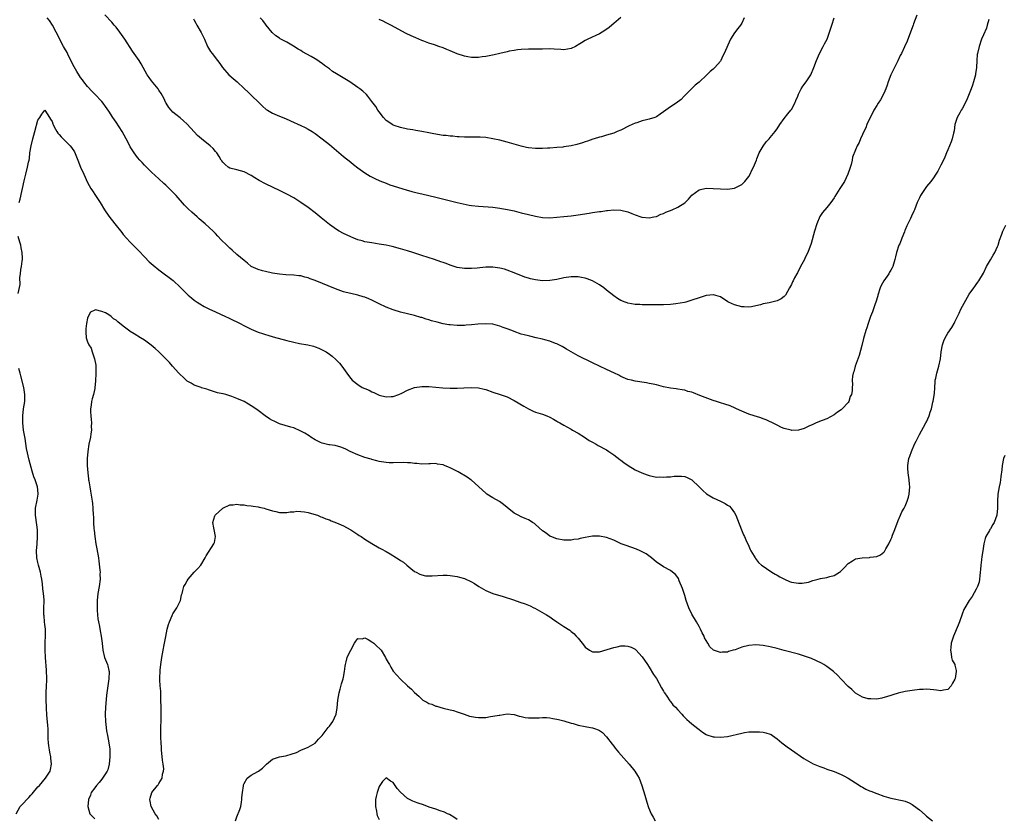
# Model space of a CAD drawing. Units: inches. Extents: x 2574000 to 2577000, y 1539000 to 1542000.
# Drawn here: x 2576446 to 2576723, y 1540692 to 1540917 of the extents above; entities that cross this region are included whole.
import ezdxf

# ---------------------------------------------------------------- set-up
doc = ezdxf.new("R2010")
doc.units = ezdxf.units.IN
doc.header["$MEASUREMENT"] = 0
doc.layers.add('LD25741539_10ft', color=122, linetype='Continuous')

msp = doc.modelspace()

# ---------------------------------------------------------------- linework, layer by layer
at = {"layer": 'LD25741539_10ft'}
for points, elevation in [([(2576698.24, 1540917.76), (2576697.36, 1540915.36), (2576697.25, 1540915), (2576696.49, 1540913), (2576695.57, 1540910.43), (2576694.82, 1540908.82), (2576693.93, 1540907), (2576693.59, 1540906.41), (2576692.9, 1540904.9), (2576690.96, 1540901), (2576690.19, 1540899), (2576689.92, 1540898.08), (2576689.53, 1540897), (2576689, 1540895.73), (2576688.09, 1540893.91), (2576687.41, 1540893), (2576687, 1540892.35), (2576686.18, 1540891), (2576685.8, 1540890.2), (2576685.16, 1540889), (2576684.23, 1540887), (2576683.91, 1540886.09), (2576683.32, 1540885), (2576683, 1540884.15), (2576682.46, 1540883), (2576682.04, 1540881.96), (2576681.52, 1540881), (2576681, 1540879.85), (2576680.22, 1540877.78), (2576680.08, 1540877), (2576679.78, 1540875.78), (2576679.43, 1540874.57), (2576678.91, 1540873), (2576677.94, 1540871), (2576676.64, 1540869), (2576675.23, 1540866.77), (2576675, 1540866.36), (2576674.08, 1540865), (2576673, 1540863.65), (2576671.76, 1540862.24), (2576671, 1540861.1), (2576670.13, 1540859), (2576669.48, 1540857), (2576668.53, 1540853.47), (2576667.62, 1540851), (2576667, 1540849.78), (2576666.76, 1540849.24), (2576666.65, 1540849), (2576665.58, 1540847), (2576665.4, 1540846.6), (2576665, 1540845.9), (2576664.72, 1540845.28), (2576664.52, 1540845), (2576663.88, 1540843.88), (2576663.45, 1540843), (2576663.32, 1540842.68), (2576663, 1540842), (2576662.47, 1540841), (2576661.36, 1540839), (2576661, 1540838.6), (2576660.07, 1540837.93), (2576659, 1540837.33), (2576656.78, 1540836.78), (2576655, 1540836.49), (2576654.27, 1540836.27), (2576653, 1540835.94), (2576651.72, 1540835.72), (2576651, 1540835.55), (2576649.68, 1540835.68), (2576649, 1540835.67), (2576647.97, 1540835.97), (2576647, 1540836.2), (2576645.3, 1540837), (2576645.11, 1540837.11), (2576643, 1540838.49), (2576641.07, 1540839.07), (2576641, 1540839.08), (2576639.15, 1540838.85), (2576639, 1540838.85), (2576637, 1540838.25), (2576635, 1540837.54), (2576633.25, 1540837), (2576632.91, 1540836.91), (2576630.48, 1540836.48), (2576629, 1540836.33), (2576627, 1540836.26), (2576626.29, 1540836.29), (2576625, 1540836.26), (2576624.29, 1540836.29), (2576623, 1540836.24), (2576622.27, 1540836.27), (2576621, 1540836.24), (2576620.31, 1540836.31), (2576619, 1540836.36), (2576617, 1540836.71), (2576616.78, 1540836.78), (2576616.19, 1540837), (2576615, 1540837.49), (2576614.07, 1540838.07), (2576613, 1540838.82), (2576611, 1540840.41), (2576610.21, 1540841), (2576609, 1540841.86), (2576607, 1540843.01), (2576605.57, 1540843.57), (2576605, 1540843.75), (2576603.97, 1540843.97), (2576603, 1540844.11), (2576602.13, 1540844.13), (2576601, 1540844.11), (2576599, 1540843.83), (2576597, 1540843.41), (2576595, 1540843.09), (2576593, 1540843.02), (2576591, 1540843.25), (2576589.57, 1540843.57), (2576589, 1540843.73), (2576588.04, 1540844.04), (2576585, 1540845.29), (2576583, 1540846.04), (2576582.26, 1540846.26), (2576581, 1540846.58), (2576579, 1540846.85), (2576577, 1540846.84), (2576575.31, 1540846.69), (2576574.6, 1540846.6), (2576573, 1540846.46), (2576571.53, 1540846.47), (2576571, 1540846.45), (2576569, 1540846.75), (2576567, 1540847.37), (2576565.84, 1540847.84), (2576565, 1540848.13), (2576564.38, 1540848.38), (2576562.6, 1540849), (2576559, 1540850.17), (2576556.51, 1540851), (2576555, 1540851.48), (2576553, 1540852.05), (2576550.65, 1540852.65), (2576549.01, 1540853.01), (2576547, 1540853.36), (2576545, 1540853.66), (2576543, 1540854.02), (2576542.21, 1540854.21), (2576541, 1540854.56), (2576539.85, 1540855), (2576539, 1540855.35), (2576537, 1540856.31), (2576535.75, 1540857), (2576535, 1540857.45), (2576533, 1540858.85), (2576530.73, 1540860.73), (2576529, 1540862.1), (2576527, 1540863.61), (2576525, 1540865.07), (2576523, 1540866.35), (2576521, 1540867.43), (2576519.94, 1540867.94), (2576519, 1540868.4), (2576517.23, 1540869.23), (2576515, 1540870.32), (2576513.27, 1540871.27), (2576512.03, 1540872.03), (2576511, 1540872.68), (2576509, 1540873.71), (2576507, 1540874.28), (2576505, 1540874.73), (2576504.55, 1540875), (2576503.7, 1540875.7), (2576503, 1540876.38), (2576502.77, 1540876.77), (2576502.61, 1540877), (2576502.02, 1540878.02), (2576501.32, 1540879), (2576501, 1540879.36), (2576500.27, 1540880.27), (2576499.47, 1540881), (2576497, 1540882.95), (2576495.92, 1540883.92), (2576494.93, 1540884.93), (2576493, 1540887.07), (2576492.01, 1540888.01), (2576491, 1540888.84), (2576489.77, 1540889.77), (2576489, 1540890.43), (2576488.46, 1540891), (2576487.83, 1540891.83), (2576487.07, 1540893), (2576487, 1540893.13), (2576486.42, 1540894.42), (2576485.71, 1540895.71), (2576485, 1540896.71), (2576484.81, 1540897), (2576483, 1540899.28), (2576482.27, 1540900.27), (2576481.78, 1540901), (2576480.07, 1540904.07), (2576479.51, 1540905), (2576478.09, 1540907), (2576477.62, 1540907.62), (2576475.44, 1540911), (2576475, 1540911.72), (2576474.09, 1540913), (2576473, 1540914.41), (2576472.5, 1540915), (2576471.77, 1540915.77), (2576469.88, 1540917.88)], 7540), ([(2576718.51, 1540916.51), (2576718.08, 1540915), (2576717.85, 1540914.15), (2576717, 1540912.23), (2576716.51, 1540911), (2576715.8, 1540909), (2576715.32, 1540907), (2576715.27, 1540906.73), (2576715.14, 1540905), (2576715.04, 1540903.04), (2576714.76, 1540901.24), (2576714.74, 1540901), (2576714.23, 1540899), (2576713.95, 1540898.05), (2576713.58, 1540897), (2576712.29, 1540893.71), (2576711, 1540891.41), (2576710.73, 1540891), (2576710.33, 1540890.33), (2576709.59, 1540889), (2576708.94, 1540887), (2576708.74, 1540885.26), (2576708.56, 1540884.56), (2576708.24, 1540883), (2576707.89, 1540882.11), (2576707.48, 1540881), (2576707, 1540879.89), (2576706.67, 1540879), (2576706.19, 1540877.81), (2576705.76, 1540877), (2576705, 1540875.52), (2576704.71, 1540875), (2576704.16, 1540873.84), (2576703.59, 1540873), (2576703, 1540872.02), (2576702.23, 1540871), (2576701, 1540869.55), (2576700.58, 1540869), (2576699.32, 1540867), (2576699.2, 1540866.8), (2576699, 1540866.37), (2576698.4, 1540865), (2576697.59, 1540863), (2576697.41, 1540862.59), (2576696.82, 1540861.18), (2576696.54, 1540860.54), (2576695.79, 1540859), (2576695.48, 1540858.52), (2576695, 1540857.38), (2576694.88, 1540857.12), (2576694.77, 1540856.77), (2576694.03, 1540855), (2576693.45, 1540853.45), (2576693.26, 1540853), (2576692.58, 1540851), (2576692.25, 1540849.75), (2576692.08, 1540849), (2576691.5, 1540847), (2576691.34, 1540846.66), (2576691, 1540845.99), (2576690.6, 1540845.4), (2576690.36, 1540845), (2576689, 1540843), (2576688.29, 1540841.71), (2576687.99, 1540841), (2576687.32, 1540839), (2576687.26, 1540838.74), (2576686.73, 1540837), (2576686.56, 1540836.56), (2576685.77, 1540834.24), (2576685.23, 1540833), (2576684.55, 1540831), (2576684.2, 1540829.8), (2576683.93, 1540829), (2576683.25, 1540826.75), (2576682.77, 1540824.77), (2576682.03, 1540821.97), (2576680.96, 1540819), (2576680.58, 1540817.42), (2576680.38, 1540817), (2576680.19, 1540816.19), (2576680.12, 1540815), (2576680.15, 1540813.85), (2576680.13, 1540813), (2576680.07, 1540812.07), (2576679.87, 1540811), (2576679.56, 1540810.44), (2576679.15, 1540809), (2576679, 1540808.76), (2576677.29, 1540807), (2576677, 1540806.72), (2576675.92, 1540806.08), (2576675, 1540805.3), (2576673, 1540804.19), (2576671.69, 1540803.69), (2576669.96, 1540803), (2576669, 1540802.57), (2576667.94, 1540802.06), (2576667, 1540801.63), (2576666.55, 1540801.45), (2576665, 1540800.98), (2576663, 1540800.92), (2576662.94, 1540800.94), (2576661, 1540801.46), (2576660.24, 1540801.76), (2576659, 1540802.36), (2576657.26, 1540803.26), (2576657, 1540803.34), (2576655.9, 1540803.9), (2576655, 1540804.2), (2576654.43, 1540804.43), (2576652.51, 1540805), (2576651, 1540805.49), (2576649, 1540806.33), (2576647.59, 1540807), (2576647.2, 1540807.2), (2576645.8, 1540807.8), (2576644.3, 1540808.3), (2576643, 1540808.65), (2576641.9, 1540809), (2576641, 1540809.31), (2576637.23, 1540810.77), (2576635.43, 1540811.43), (2576635, 1540811.62), (2576633.89, 1540811.89), (2576633, 1540812.21), (2576632.29, 1540812.29), (2576631, 1540812.53), (2576630.57, 1540812.57), (2576629, 1540812.78), (2576627, 1540813.2), (2576625, 1540813.7), (2576624.13, 1540813.87), (2576623, 1540814.13), (2576622.27, 1540814.27), (2576619, 1540814.78), (2576618.02, 1540815), (2576617, 1540815.26), (2576615, 1540816.07), (2576614.41, 1540816.41), (2576613.19, 1540817), (2576611, 1540818), (2576609.02, 1540819), (2576607, 1540819.93), (2576603, 1540821.89), (2576600.99, 1540823), (2576599.74, 1540823.74), (2576599, 1540824.2), (2576598.49, 1540824.49), (2576597.53, 1540825), (2576597, 1540825.27), (2576596.61, 1540825.39), (2576595, 1540826.01), (2576593.65, 1540826.35), (2576593, 1540826.56), (2576591.19, 1540827), (2576589.41, 1540827.41), (2576589, 1540827.48), (2576587.82, 1540827.82), (2576587, 1540828.03), (2576585, 1540828.72), (2576584.3, 1540829), (2576583, 1540829.49), (2576581.89, 1540829.89), (2576581, 1540830.24), (2576579, 1540830.76), (2576577, 1540830.91), (2576574.8, 1540830.8), (2576573, 1540830.62), (2576571.5, 1540830.5), (2576571, 1540830.47), (2576569, 1540830.44), (2576567, 1540830.59), (2576566.65, 1540830.65), (2576565, 1540830.92), (2576563.32, 1540831.32), (2576561.76, 1540831.76), (2576561, 1540832.01), (2576560.23, 1540832.23), (2576559, 1540832.65), (2576558.72, 1540832.72), (2576557, 1540833.22), (2576555, 1540833.7), (2576553, 1540834.2), (2576551, 1540834.83), (2576549, 1540835.62), (2576547, 1540836.54), (2576545, 1540837.53), (2576544.1, 1540837.9), (2576543, 1540838.38), (2576542.54, 1540838.54), (2576541, 1540838.98), (2576539, 1540839.43), (2576537.74, 1540839.74), (2576537, 1540839.92), (2576536.19, 1540840.19), (2576534.71, 1540840.71), (2576529, 1540843.07), (2576527.59, 1540843.59), (2576527, 1540843.85), (2576526.07, 1540844.07), (2576525, 1540844.39), (2576524.44, 1540844.44), (2576523, 1540844.63), (2576520.72, 1540844.72), (2576519, 1540844.84), (2576517, 1540845.14), (2576515, 1540845.59), (2576514.19, 1540845.81), (2576513, 1540846.15), (2576511, 1540847.07), (2576509.98, 1540847.98), (2576509, 1540848.68), (2576507, 1540850.41), (2576505.64, 1540851.64), (2576505, 1540852.17), (2576504.14, 1540853), (2576502.58, 1540854.58), (2576501.61, 1540855.61), (2576501, 1540856.3), (2576500.28, 1540857), (2576498.1, 1540859), (2576497.49, 1540859.49), (2576496.42, 1540860.42), (2576495.79, 1540861), (2576494.29, 1540862.29), (2576493.25, 1540863.25), (2576493, 1540863.53), (2576492.26, 1540864.26), (2576489.93, 1540867), (2576489, 1540867.99), (2576487.98, 1540869), (2576487, 1540869.92), (2576486.42, 1540870.42), (2576485, 1540871.67), (2576483, 1540873.54), (2576481.3, 1540875.3), (2576481, 1540875.57), (2576480.32, 1540876.32), (2576479.66, 1540877), (2576479, 1540877.75), (2576478.06, 1540879), (2576477, 1540880.69), (2576476.83, 1540881), (2576475.82, 1540883), (2576474.69, 1540885), (2576473, 1540887.65), (2576472.08, 1540889), (2576471, 1540890.72), (2576470.06, 1540892.06), (2576469.37, 1540893), (2576469, 1540893.44), (2576467, 1540895.58), (2576466.29, 1540896.29), (2576465, 1540897.7), (2576463.94, 1540899), (2576463.53, 1540899.53), (2576463, 1540900.26), (2576462.7, 1540900.7), (2576461.95, 1540901.95), (2576461.24, 1540903.23), (2576459.63, 1540906.37), (2576459.22, 1540907.22), (2576458.52, 1540908.52), (2576458.25, 1540909), (2576456.14, 1540913), (2576455.07, 1540915), (2576454.23, 1540916.23), (2576453.64, 1540917)], 7530), ([(2576494.74, 1540916.74), (2576495, 1540916.33), (2576495.48, 1540915.48), (2576495.73, 1540915), (2576496.92, 1540912.92), (2576497.89, 1540911), (2576498.76, 1540909), (2576499, 1540908.52), (2576499.59, 1540907.59), (2576499.99, 1540907), (2576501.5, 1540905), (2576502.16, 1540904.16), (2576502.95, 1540903), (2576504.74, 1540901), (2576505.98, 1540899.98), (2576507.05, 1540899.05), (2576509, 1540897.16), (2576510.13, 1540896.13), (2576511, 1540895.29), (2576511.33, 1540895), (2576513, 1540893.35), (2576513.31, 1540893), (2576514.17, 1540892.17), (2576515.23, 1540891.23), (2576515.6, 1540891), (2576517, 1540890.19), (2576519, 1540889.33), (2576520.66, 1540888.66), (2576522.05, 1540888.05), (2576525, 1540886.73), (2576526.17, 1540886.17), (2576527, 1540885.73), (2576528.18, 1540885), (2576529, 1540884.46), (2576531, 1540882.94), (2576533, 1540881.35), (2576535, 1540879.69), (2576537, 1540878), (2576539, 1540876.37), (2576539.77, 1540875.77), (2576541, 1540874.83), (2576543, 1540873.42), (2576544.5, 1540872.5), (2576545.81, 1540871.81), (2576547.18, 1540871.18), (2576549, 1540870.45), (2576550.06, 1540870.06), (2576554.62, 1540868.62), (2576556.16, 1540868.17), (2576557.74, 1540867.74), (2576559, 1540867.44), (2576561, 1540866.99), (2576563, 1540866.53), (2576569, 1540865.01), (2576570.64, 1540864.64), (2576572.34, 1540864.34), (2576573, 1540864.24), (2576575, 1540864.02), (2576579, 1540863.69), (2576581, 1540863.45), (2576581.39, 1540863.39), (2576583.1, 1540863.1), (2576585, 1540862.68), (2576587, 1540862.17), (2576589, 1540861.64), (2576591, 1540861.16), (2576593, 1540860.85), (2576595, 1540860.77), (2576597, 1540860.88), (2576599, 1540861.07), (2576601, 1540861.29), (2576603, 1540861.57), (2576606.06, 1540862.06), (2576607, 1540862.2), (2576607.71, 1540862.29), (2576609, 1540862.51), (2576609.45, 1540862.55), (2576611, 1540862.77), (2576611.22, 1540862.78), (2576613, 1540862.94), (2576615, 1540862.88), (2576617, 1540862.4), (2576618.06, 1540861.94), (2576619, 1540861.55), (2576620.59, 1540861), (2576620.91, 1540860.91), (2576621, 1540860.89), (2576623, 1540860.75), (2576624.32, 1540861), (2576625, 1540861.15), (2576626.28, 1540861.72), (2576627, 1540861.99), (2576627.69, 1540862.31), (2576629.42, 1540863), (2576631, 1540863.7), (2576633, 1540864.94), (2576633.07, 1540865), (2576634.01, 1540865.99), (2576635, 1540867.1), (2576637, 1540868.6), (2576639, 1540869.04), (2576640.98, 1540869.02), (2576643, 1540868.89), (2576645, 1540868.84), (2576647, 1540869.11), (2576648.29, 1540869.71), (2576649, 1540870.1), (2576649.89, 1540871), (2576651, 1540872.33), (2576651.38, 1540873), (2576651.88, 1540874.12), (2576652.34, 1540875), (2576653.16, 1540877), (2576653.29, 1540877.29), (2576653.93, 1540879), (2576655, 1540880.92), (2576655.88, 1540882.12), (2576656.72, 1540883), (2576657, 1540883.32), (2576658.4, 1540885), (2576658.65, 1540885.35), (2576659, 1540885.78), (2576659.73, 1540887), (2576661, 1540888.67), (2576661.98, 1540890.02), (2576662.85, 1540891), (2576663, 1540891.24), (2576663.96, 1540893), (2576664.23, 1540893.77), (2576664.76, 1540895), (2576665, 1540895.51), (2576665.77, 1540897), (2576666.24, 1540897.76), (2576667.17, 1540899), (2576668.44, 1540901), (2576669.33, 1540903), (2576670.03, 1540905), (2576670.3, 1540905.7), (2576670.85, 1540907), (2576671.94, 1540909), (2576672.34, 1540909.66), (2576673.01, 1540910.99), (2576673.71, 1540913), (2576674.35, 1540915), (2576675.03, 1540917)], 7550), ([(2576649.72, 1540917), (2576649, 1540915.54), (2576648.68, 1540915), (2576647.94, 1540914.06), (2576647, 1540912.81), (2576645.88, 1540911), (2576644.05, 1540907), (2576643.7, 1540906.3), (2576643.12, 1540905), (2576643, 1540904.79), (2576641.44, 1540903), (2576641.21, 1540902.79), (2576641, 1540902.57), (2576640.1, 1540901.9), (2576639.23, 1540901), (2576637, 1540898.96), (2576635.91, 1540898.09), (2576632.85, 1540895), (2576631.96, 1540894.04), (2576630.59, 1540893), (2576629, 1540891.98), (2576627.68, 1540891), (2576627, 1540890.55), (2576626.09, 1540889.91), (2576625, 1540889.2), (2576624.53, 1540889), (2576623, 1540888.48), (2576622.27, 1540888.27), (2576621, 1540887.99), (2576619.46, 1540887.46), (2576619, 1540887.33), (2576617.39, 1540886.61), (2576615, 1540885.43), (2576614.01, 1540885), (2576613, 1540884.59), (2576611, 1540883.97), (2576609.57, 1540883.57), (2576609, 1540883.44), (2576607.54, 1540883), (2576607.13, 1540882.87), (2576605.66, 1540882.34), (2576605, 1540882.12), (2576604.18, 1540881.82), (2576602.64, 1540881.36), (2576601, 1540881), (2576599, 1540880.69), (2576598.65, 1540880.65), (2576597, 1540880.51), (2576595, 1540880.38), (2576594.36, 1540880.36), (2576593, 1540880.26), (2576592.27, 1540880.27), (2576591, 1540880.24), (2576589, 1540880.42), (2576588.51, 1540880.51), (2576587, 1540880.87), (2576583, 1540882.05), (2576581, 1540882.57), (2576579, 1540883.01), (2576577, 1540883.32), (2576575.42, 1540883.42), (2576575, 1540883.46), (2576573.42, 1540883.42), (2576573, 1540883.44), (2576571, 1540883.44), (2576569.56, 1540883.56), (2576569, 1540883.56), (2576567.72, 1540883.72), (2576567, 1540883.71), (2576565.87, 1540883.87), (2576565, 1540883.93), (2576562.39, 1540884.39), (2576561, 1540884.69), (2576559, 1540885.07), (2576557.32, 1540885.32), (2576556.51, 1540885.49), (2576555, 1540885.71), (2576553, 1540886.17), (2576551.27, 1540886.74), (2576551, 1540886.84), (2576550.7, 1540887), (2576549.7, 1540887.7), (2576549, 1540888.16), (2576548.2, 1540889), (2576547, 1540890.54), (2576546.68, 1540891), (2576546.06, 1540892.06), (2576545, 1540893.51), (2576543.81, 1540895), (2576543.43, 1540895.43), (2576542.38, 1540896.38), (2576541.59, 1540897), (2576541, 1540897.44), (2576538.73, 1540899), (2576536.39, 1540900.39), (2576535.44, 1540901), (2576535, 1540901.25), (2576533.92, 1540901.92), (2576533, 1540902.65), (2576531.64, 1540903.64), (2576531, 1540904.16), (2576530.47, 1540904.47), (2576529.72, 1540905), (2576529, 1540905.46), (2576527.88, 1540906.12), (2576525.48, 1540907.48), (2576525, 1540907.8), (2576524.22, 1540908.22), (2576522.92, 1540909.08), (2576521, 1540910.16), (2576519.15, 1540911.15), (2576519, 1540911.26), (2576517.94, 1540911.94), (2576516.89, 1540912.89), (2576515.24, 1540915), (2576515, 1540915.27), (2576514.25, 1540916.25), (2576513.57, 1540917)], 7560), ([(2576615, 1540917.1), (2576613, 1540915.4), (2576612.49, 1540915), (2576611.69, 1540914.31), (2576610.51, 1540913.49), (2576609, 1540912.56), (2576605.76, 1540911), (2576605, 1540910.61), (2576603.97, 1540910.02), (2576603, 1540909.4), (2576602.73, 1540909.27), (2576602.28, 1540909), (2576601, 1540908.36), (2576599, 1540908.01), (2576598.09, 1540908.09), (2576596.21, 1540908.21), (2576595, 1540908.26), (2576593, 1540908.24), (2576592.22, 1540908.22), (2576591, 1540908.23), (2576589, 1540908.19), (2576587, 1540908.08), (2576585.98, 1540907.98), (2576585, 1540907.86), (2576583.6, 1540907.6), (2576583, 1540907.47), (2576581.01, 1540906.99), (2576579.37, 1540906.63), (2576577, 1540906.17), (2576575.99, 1540906.01), (2576575, 1540905.9), (2576574.15, 1540905.85), (2576573, 1540905.88), (2576571.98, 1540906.02), (2576571, 1540906.2), (2576569, 1540906.86), (2576567, 1540907.72), (2576566.08, 1540908.08), (2576565, 1540908.58), (2576563.84, 1540909), (2576562.59, 1540909.41), (2576561, 1540909.89), (2576559.55, 1540910.45), (2576559, 1540910.65), (2576557.35, 1540911.35), (2576555.98, 1540911.98), (2576554.65, 1540912.65), (2576550.34, 1540915), (2576549, 1540915.66), (2576548.11, 1540916.11), (2576547, 1540916.59)], 7570), ([(2576445.74, 1540865), (2576445.99, 1540866.01), (2576447.14, 1540871.14), (2576447.59, 1540873), (2576448.12, 1540875), (2576448.41, 1540876.41), (2576448.54, 1540877), (2576448.61, 1540877.39), (2576448.78, 1540879), (2576449.07, 1540881), (2576449.58, 1540883), (2576450.14, 1540885), (2576451, 1540888.19), (2576451.57, 1540889), (2576452.12, 1540889.88), (2576453, 1540891.01), (2576454.26, 1540889), (2576454.53, 1540888.53), (2576455, 1540887.82), (2576455.19, 1540887.19), (2576455.27, 1540887), (2576455.63, 1540886.37), (2576456.29, 1540885), (2576456.57, 1540884.57), (2576457, 1540884.15), (2576457.54, 1540883.54), (2576459, 1540882.16), (2576460.06, 1540881), (2576460.48, 1540880.48), (2576461.26, 1540879.26), (2576461.9, 1540877.9), (2576462.25, 1540877), (2576463, 1540874.97), (2576463.89, 1540873), (2576465, 1540870.64), (2576465.94, 1540869), (2576466.34, 1540868.34), (2576467.22, 1540867), (2576468.5, 1540865), (2576469.76, 1540863), (2576471, 1540861.2), (2576472.69, 1540859), (2576474.59, 1540856.59), (2576475, 1540856.08), (2576475.93, 1540855), (2576477, 1540853.85), (2576477.82, 1540853), (2576479.42, 1540851.42), (2576481, 1540849.79), (2576482.35, 1540848.35), (2576483.39, 1540847.39), (2576485, 1540846.06), (2576486.52, 1540845), (2576487.95, 1540843.95), (2576489.06, 1540843.05), (2576491, 1540841.24), (2576493, 1540839.26), (2576493.29, 1540839), (2576494.2, 1540838.2), (2576495, 1540837.56), (2576495.79, 1540837), (2576496.52, 1540836.52), (2576497.78, 1540835.78), (2576499.1, 1540835.1), (2576501, 1540834.23), (2576502.35, 1540833.65), (2576503.8, 1540833), (2576504.6, 1540832.6), (2576505, 1540832.42), (2576505.94, 1540831.94), (2576507, 1540831.43), (2576509.92, 1540829.92), (2576511, 1540829.4), (2576513, 1540828.57), (2576514.2, 1540828.2), (2576515, 1540827.9), (2576515.71, 1540827.71), (2576517.24, 1540827.24), (2576521, 1540826.19), (2576523, 1540825.71), (2576524.61, 1540825.39), (2576526.97, 1540824.97), (2576528.57, 1540824.57), (2576529, 1540824.42), (2576530.03, 1540824.03), (2576531, 1540823.6), (2576531.4, 1540823.4), (2576532.08, 1540823), (2576533, 1540822.39), (2576533.79, 1540821.79), (2576534.86, 1540820.86), (2576535.85, 1540819.85), (2576536.52, 1540819), (2576537, 1540818.34), (2576537.91, 1540817), (2576538.38, 1540816.38), (2576539, 1540815.5), (2576539.38, 1540815), (2576541, 1540813.78), (2576542.2, 1540813), (2576543, 1540812.65), (2576544.18, 1540812.18), (2576545, 1540811.75), (2576545.56, 1540811.56), (2576546.62, 1540811), (2576547, 1540810.84), (2576549, 1540810.35), (2576550.42, 1540810.42), (2576551, 1540810.48), (2576552.57, 1540811), (2576553.35, 1540811.35), (2576555, 1540812.22), (2576557, 1540812.95), (2576559, 1540813.26), (2576561, 1540813.24), (2576564.89, 1540812.89), (2576567, 1540812.76), (2576569, 1540812.75), (2576570.85, 1540812.85), (2576573, 1540813), (2576574.92, 1540812.92), (2576575, 1540812.92), (2576576.55, 1540812.55), (2576577, 1540812.43), (2576579, 1540811.7), (2576581.02, 1540811.02), (2576583, 1540810.32), (2576585, 1540809.35), (2576587.69, 1540807.69), (2576589, 1540806.94), (2576590.33, 1540806.33), (2576591, 1540806.04), (2576593, 1540805.44), (2576594.2, 1540805), (2576595, 1540804.65), (2576596.02, 1540804.02), (2576597, 1540803.52), (2576597.32, 1540803.32), (2576597.88, 1540803), (2576599, 1540802.33), (2576601, 1540801.23), (2576601.45, 1540801), (2576603, 1540800.09), (2576604.78, 1540799), (2576606.09, 1540798.09), (2576607, 1540797.55), (2576608.06, 1540797), (2576608.65, 1540796.65), (2576611, 1540795.4), (2576611.64, 1540795), (2576613, 1540794.07), (2576614.7, 1540792.7), (2576615, 1540792.51), (2576615.82, 1540791.82), (2576617.04, 1540791), (2576619, 1540789.84), (2576620.93, 1540788.93), (2576622.37, 1540788.37), (2576623, 1540788.19), (2576625, 1540787.78), (2576625.8, 1540787.8), (2576627, 1540787.72), (2576627.82, 1540787.82), (2576629, 1540787.86), (2576629.99, 1540787.99), (2576631, 1540788), (2576632.03, 1540788.03), (2576633, 1540787.88), (2576633.69, 1540787.69), (2576635, 1540786.98), (2576637, 1540785.06), (2576638.03, 1540784.03), (2576639.09, 1540783.09), (2576641, 1540781.88), (2576643, 1540780.97), (2576644.33, 1540780.33), (2576645, 1540779.89), (2576645.53, 1540779.53), (2576646, 1540779), (2576647, 1540777.66), (2576647.36, 1540777), (2576647.84, 1540775.84), (2576648.94, 1540772.94), (2576649.53, 1540771.53), (2576649.79, 1540771), (2576650.14, 1540770.14), (2576651, 1540768.34), (2576651.4, 1540767.4), (2576651.61, 1540767), (2576652.48, 1540765.52), (2576652.77, 1540765), (2576652.86, 1540764.86), (2576653.75, 1540763.75), (2576654.56, 1540763), (2576655, 1540762.66), (2576655.98, 1540762.02), (2576657.48, 1540761), (2576658.43, 1540760.43), (2576659, 1540760.16), (2576659.71, 1540759.71), (2576661.02, 1540759.02), (2576662.41, 1540758.41), (2576663, 1540758.22), (2576665, 1540757.88), (2576666.06, 1540757.94), (2576667.78, 1540758.22), (2576669, 1540758.64), (2576670.49, 1540759), (2576671.19, 1540759.19), (2576673, 1540759.51), (2576673.76, 1540759.76), (2576675, 1540760.06), (2576676.53, 1540761), (2576676.81, 1540761.19), (2576677, 1540761.37), (2576677.81, 1540762.19), (2576679, 1540763.45), (2576680.21, 1540764.21), (2576681, 1540764.74), (2576682.92, 1540765.08), (2576685, 1540765.14), (2576685.18, 1540765.18), (2576687, 1540765.4), (2576688.09, 1540765.91), (2576689, 1540766.63), (2576689.16, 1540766.84), (2576689.54, 1540767.54), (2576690.38, 1540769), (2576691, 1540770.23), (2576691.22, 1540770.78), (2576691.43, 1540771.43), (2576692.05, 1540773), (2576693, 1540775.52), (2576693.68, 1540777), (2576694.05, 1540777.95), (2576694.71, 1540779), (2576695, 1540779.62), (2576695.6, 1540781), (2576695.89, 1540782.11), (2576696.15, 1540783), (2576696.29, 1540785), (2576696.23, 1540785.77), (2576696.11, 1540787), (2576695.86, 1540789), (2576695.79, 1540790.21), (2576695.77, 1540791), (2576696.05, 1540793), (2576696.33, 1540793.67), (2576696.74, 1540795), (2576697.66, 1540797), (2576698.13, 1540797.87), (2576698.64, 1540799), (2576699, 1540799.74), (2576700.16, 1540801.84), (2576700.85, 1540803), (2576701, 1540803.27), (2576701.79, 1540805), (2576702.06, 1540806.06), (2576702.39, 1540807), (2576702.82, 1540808.82), (2576702.9, 1540809.1), (2576703.25, 1540811.25), (2576703.36, 1540813), (2576703.39, 1540814.61), (2576703.47, 1540815), (2576703.62, 1540815.62), (2576703.86, 1540817), (2576704.48, 1540819), (2576704.91, 1540821), (2576705.13, 1540823), (2576705.49, 1540825), (2576705.91, 1540826.09), (2576706.28, 1540827), (2576707, 1540828.25), (2576708.16, 1540829.84), (2576708.8, 1540831), (2576709, 1540831.42), (2576709.7, 1540833), (2576710.14, 1540833.86), (2576710.66, 1540835), (2576713, 1540839.22), (2576714.31, 1540841), (2576714.56, 1540841.44), (2576715, 1540842.01), (2576715.41, 1540842.59), (2576715.73, 1540843), (2576717, 1540845.15), (2576717.83, 1540847), (2576719, 1540848.89), (2576719.74, 1540850.26), (2576720.19, 1540851), (2576721, 1540852.67), (2576721.14, 1540853), (2576721.55, 1540854.45), (2576722.18, 1540856.18), (2576722.43, 1540857), (2576722.62, 1540857.38), (2576723.34, 1540858.66)], 7520), ([(2576445.47, 1540839.47), (2576446, 1540842), (2576445.94, 1540843.94), (2576446.11, 1540845), (2576446.23, 1540846.23), (2576446.38, 1540847), (2576446.56, 1540848.56), (2576446.63, 1540849), (2576446.63, 1540849.37), (2576446.59, 1540851), (2576446.31, 1540852.31), (2576446.18, 1540853), (2576445.9, 1540853.9), (2576445.49, 1540855.49)], 7520), ([(2576723, 1540793.82), (2576722.7, 1540793), (2576722.32, 1540791), (2576722.22, 1540789.78), (2576721.9, 1540787.9), (2576721.83, 1540787), (2576721.75, 1540786.25), (2576721.46, 1540785), (2576721.06, 1540783), (2576720.93, 1540781), (2576720.97, 1540779), (2576720.76, 1540777), (2576720.01, 1540775), (2576719.62, 1540774.38), (2576719, 1540773.23), (2576718.84, 1540773), (2576718.7, 1540772.7), (2576717.72, 1540771), (2576717.5, 1540770.5), (2576717.15, 1540769), (2576716.8, 1540767), (2576716.58, 1540765.42), (2576716.45, 1540764.45), (2576716.29, 1540763), (2576716.21, 1540761.79), (2576716.13, 1540761), (2576715.99, 1540759.99), (2576715.9, 1540759), (2576715.77, 1540758.23), (2576715.37, 1540757), (2576715, 1540756.21), (2576713.86, 1540754.14), (2576712.98, 1540753), (2576711.81, 1540751), (2576711.54, 1540750.46), (2576711, 1540749.22), (2576710.28, 1540747), (2576709.95, 1540746.05), (2576708.61, 1540743), (2576707.97, 1540741), (2576707.8, 1540739.8), (2576707.73, 1540739), (2576707.95, 1540738.05), (2576707.99, 1540737), (2576708.19, 1540736.19), (2576708.95, 1540735), (2576709, 1540734.86), (2576709.36, 1540733.36), (2576709.37, 1540733), (2576709.07, 1540731.07), (2576709, 1540730.87), (2576708.27, 1540729.73), (2576707.93, 1540729), (2576707, 1540727.95), (2576705.75, 1540727.75), (2576705, 1540727.6), (2576703.8, 1540727.8), (2576703, 1540727.91), (2576702, 1540728), (2576701, 1540728.04), (2576700.02, 1540728.02), (2576699, 1540727.96), (2576697, 1540727.74), (2576695, 1540727.39), (2576693, 1540726.93), (2576691.54, 1540726.46), (2576691, 1540726.32), (2576690.03, 1540725.97), (2576688.45, 1540725.55), (2576687, 1540725.29), (2576685.32, 1540725.32), (2576685, 1540725.31), (2576684.61, 1540725.39), (2576683, 1540725.83), (2576681, 1540726.94), (2576679.95, 1540727.95), (2576679, 1540728.79), (2576677, 1540730.93), (2576675.97, 1540731.97), (2576674.82, 1540733), (2576673, 1540734.42), (2576672.11, 1540735), (2576671.42, 1540735.42), (2576670.08, 1540736.08), (2576668.67, 1540736.67), (2576667, 1540737.28), (2576665, 1540737.9), (2576661, 1540738.96), (2576659, 1540739.51), (2576657, 1540740.01), (2576655, 1540740.36), (2576653, 1540740.52), (2576651, 1540740.38), (2576649, 1540739.86), (2576647.17, 1540739.17), (2576646.62, 1540739), (2576645.34, 1540738.66), (2576645, 1540738.52), (2576643.51, 1540738.49), (2576643, 1540738.36), (2576641.03, 1540739.03), (2576640.01, 1540740.01), (2576639.45, 1540741), (2576639, 1540741.74), (2576638.56, 1540742.56), (2576638.45, 1540743), (2576637.89, 1540743.9), (2576637.42, 1540745), (2576637, 1540745.69), (2576636.31, 1540747), (2576635, 1540749.22), (2576634.13, 1540751), (2576633.42, 1540753), (2576633, 1540754.42), (2576632.38, 1540756.38), (2576631.42, 1540758.58), (2576631.19, 1540759.19), (2576631, 1540759.47), (2576630.34, 1540760.34), (2576629.57, 1540761), (2576629, 1540761.43), (2576627, 1540762.54), (2576625.49, 1540763.49), (2576625, 1540763.86), (2576623.65, 1540765), (2576622.13, 1540766.13), (2576621, 1540766.75), (2576620.48, 1540767), (2576619.45, 1540767.45), (2576616.47, 1540768.47), (2576615.12, 1540769), (2576613, 1540769.96), (2576611, 1540770.74), (2576609, 1540771.15), (2576607, 1540771.12), (2576605, 1540770.76), (2576603.54, 1540770.46), (2576603, 1540770.32), (2576601.82, 1540770.18), (2576601, 1540770.01), (2576599.97, 1540770.03), (2576599, 1540770), (2576597, 1540770.35), (2576595.35, 1540771), (2576595, 1540771.15), (2576593.96, 1540771.96), (2576593, 1540772.6), (2576591, 1540774.41), (2576590.68, 1540774.68), (2576590.14, 1540775), (2576589.48, 1540775.48), (2576589, 1540775.74), (2576588.13, 1540776.13), (2576587, 1540776.59), (2576586.11, 1540777), (2576585, 1540777.62), (2576583, 1540779.21), (2576582.03, 1540780.03), (2576580.85, 1540780.85), (2576579, 1540781.95), (2576577.34, 1540783), (2576577, 1540783.26), (2576576.12, 1540784.12), (2576575, 1540785.12), (2576573, 1540786.85), (2576572.81, 1540787), (2576571.73, 1540787.73), (2576569.22, 1540789.22), (2576567, 1540790.39), (2576566.55, 1540790.55), (2576565.44, 1540791), (2576565, 1540791.2), (2576563.43, 1540791.43), (2576563, 1540791.54), (2576561.46, 1540791.46), (2576561, 1540791.48), (2576559, 1540791.43), (2576557.61, 1540791.61), (2576557, 1540791.62), (2576555.8, 1540791.8), (2576555, 1540791.81), (2576553.87, 1540791.87), (2576551, 1540791.8), (2576549.81, 1540791.81), (2576549, 1540791.85), (2576547, 1540792.17), (2576546.36, 1540792.36), (2576545, 1540792.68), (2576544.77, 1540792.77), (2576543, 1540793.26), (2576541, 1540794.01), (2576538.9, 1540795), (2576537.64, 1540795.64), (2576537, 1540795.93), (2576536.21, 1540796.21), (2576534.61, 1540796.61), (2576533, 1540796.8), (2576532.85, 1540796.85), (2576532.07, 1540797), (2576531, 1540797.27), (2576530.48, 1540797.52), (2576529, 1540798.28), (2576527.77, 1540799), (2576527.33, 1540799.33), (2576526.1, 1540800.1), (2576525, 1540800.73), (2576523, 1540801.6), (2576522.21, 1540801.79), (2576519, 1540802.74), (2576518.42, 1540803), (2576517.46, 1540803.46), (2576517, 1540803.7), (2576516.17, 1540804.17), (2576514.98, 1540805), (2576513, 1540806.51), (2576511.49, 1540807.49), (2576511, 1540807.86), (2576510.26, 1540808.26), (2576509, 1540809.03), (2576507, 1540809.91), (2576505.53, 1540810.47), (2576505, 1540810.66), (2576503.84, 1540811), (2576503.16, 1540811.16), (2576503, 1540811.22), (2576501.52, 1540811.52), (2576501, 1540811.7), (2576499, 1540812.28), (2576498.49, 1540812.49), (2576497, 1540812.9), (2576496.94, 1540812.94), (2576495, 1540813.65), (2576494.17, 1540814.17), (2576493, 1540814.8), (2576492.74, 1540815), (2576491.86, 1540815.86), (2576491, 1540816.59), (2576490.61, 1540817), (2576488.83, 1540819), (2576487.99, 1540819.99), (2576486.02, 1540822.02), (2576485.01, 1540823), (2576483.97, 1540823.97), (2576482.92, 1540824.92), (2576481, 1540826.27), (2576479.84, 1540827), (2576478.05, 1540828.05), (2576477, 1540828.74), (2576476.83, 1540828.83), (2576475, 1540830.24), (2576473.48, 1540831.48), (2576473, 1540831.95), (2576472.32, 1540832.32), (2576471.58, 1540833), (2576471, 1540833.42), (2576470.05, 1540833.95), (2576469, 1540834.38), (2576467.19, 1540834.81), (2576467, 1540834.77), (2576465.82, 1540834.18), (2576465.19, 1540833), (2576465, 1540832.53), (2576464.68, 1540831), (2576464.49, 1540829.51), (2576464.45, 1540829), (2576464.51, 1540828.51), (2576464.61, 1540827), (2576465, 1540825.82), (2576465.3, 1540825), (2576466, 1540824), (2576466.26, 1540823), (2576466.91, 1540821.09), (2576466.95, 1540821), (2576467.27, 1540819.27), (2576467.3, 1540818.7), (2576467.33, 1540817), (2576467.21, 1540814.79), (2576467.05, 1540813), (2576467, 1540812.68), (2576466.61, 1540811), (2576466.25, 1540809.75), (2576466.07, 1540809), (2576465.97, 1540807.97), (2576465.82, 1540807), (2576465.83, 1540806.17), (2576465.88, 1540805), (2576465.98, 1540803.98), (2576466.06, 1540803), (2576466.03, 1540801.97), (2576466.05, 1540801), (2576465.91, 1540799.91), (2576465.76, 1540799), (2576465.36, 1540797), (2576465.02, 1540795), (2576464.86, 1540793), (2576464.91, 1540791), (2576465.06, 1540789), (2576465.28, 1540787.28), (2576465.29, 1540787), (2576465.33, 1540786.67), (2576465.61, 1540785), (2576465.84, 1540783.84), (2576466.28, 1540781), (2576466.34, 1540780.34), (2576466.49, 1540779), (2576466.6, 1540777), (2576466.63, 1540776.63), (2576466.69, 1540775), (2576466.79, 1540773.21), (2576466.84, 1540772.84), (2576466.98, 1540771), (2576467.27, 1540769), (2576467.57, 1540767.57), (2576468.02, 1540765), (2576468.11, 1540764.11), (2576468.45, 1540761.55), (2576468.48, 1540761), (2576468.47, 1540760.47), (2576468.52, 1540759), (2576468.24, 1540757), (2576467.89, 1540755), (2576467.69, 1540753), (2576467.66, 1540751), (2576467.72, 1540750.28), (2576467.77, 1540749), (2576467.88, 1540747.88), (2576468.03, 1540747), (2576468.31, 1540745.69), (2576468.5, 1540744.5), (2576468.82, 1540743), (2576469.1, 1540741), (2576469.31, 1540739), (2576469.77, 1540737), (2576470.55, 1540735), (2576470.66, 1540734.66), (2576471, 1540733.34), (2576471.07, 1540733), (2576471.01, 1540731.02), (2576470.71, 1540729), (2576470.34, 1540726.35), (2576470.08, 1540724.08), (2576469.98, 1540723), (2576469.9, 1540721), (2576470.01, 1540719), (2576470.09, 1540718.09), (2576470.31, 1540716.31), (2576470.55, 1540715), (2576470.97, 1540713), (2576471.2, 1540711.2), (2576471.23, 1540710.77), (2576471.25, 1540709), (2576471.08, 1540706.92), (2576470.64, 1540705.36), (2576470.49, 1540705), (2576469.2, 1540703), (2576469, 1540702.77), (2576468.22, 1540701.78), (2576467.52, 1540701), (2576467, 1540700.32), (2576466.03, 1540699), (2576465.78, 1540698.22), (2576465.21, 1540697), (2576465.02, 1540695.02), (2576465.66, 1540693), (2576466.3, 1540692.3), (2576467, 1540691.56)], 7510), ([(2576444.87, 1540693), (2576446.05, 1540695), (2576447, 1540695.99), (2576447.89, 1540697), (2576448.44, 1540697.56), (2576449, 1540698.22), (2576449.38, 1540698.62), (2576451, 1540700.54), (2576451.44, 1540701), (2576453.17, 1540703), (2576454.42, 1540705), (2576454.54, 1540705.46), (2576454.81, 1540707), (2576454.64, 1540708.64), (2576454.63, 1540709), (2576454.36, 1540710.36), (2576454.26, 1540711), (2576454.13, 1540712.13), (2576453.99, 1540713), (2576453.93, 1540714.07), (2576453.85, 1540717), (2576453.77, 1540717.77), (2576453.72, 1540719), (2576453.63, 1540719.63), (2576453.56, 1540721), (2576453.46, 1540722.54), (2576453.41, 1540723), (2576453.3, 1540725), (2576453.31, 1540727), (2576453.45, 1540729), (2576453.52, 1540730.48), (2576453.53, 1540731), (2576453.43, 1540733.43), (2576453.15, 1540737), (2576453.05, 1540739.05), (2576453.09, 1540741.09), (2576453.18, 1540743.18), (2576453.12, 1540745), (2576453, 1540746.25), (2576452.9, 1540747), (2576452.75, 1540748.75), (2576452.7, 1540749), (2576452.67, 1540749.33), (2576452.72, 1540751), (2576452.81, 1540752.81), (2576452.78, 1540753.22), (2576452.62, 1540755), (2576452.35, 1540756.35), (2576452.33, 1540757.67), (2576452.1, 1540759), (2576451.89, 1540759.89), (2576451.73, 1540761), (2576451.18, 1540763), (2576451, 1540763.75), (2576450.74, 1540765), (2576450.61, 1540767), (2576450.76, 1540769), (2576450.93, 1540770.93), (2576450.92, 1540772.92), (2576450.42, 1540776.42), (2576450.31, 1540777), (2576450.34, 1540779), (2576450.78, 1540781.22), (2576451, 1540782.43), (2576451.07, 1540782.93), (2576451, 1540784.2), (2576450.93, 1540785), (2576450.24, 1540787), (2576449.87, 1540787.87), (2576449.4, 1540789.4), (2576448.57, 1540792.57), (2576447.83, 1540795.83), (2576447.4, 1540798.6), (2576446.98, 1540800.98), (2576446.75, 1540803), (2576446.75, 1540804.75), (2576446.73, 1540805), (2576447, 1540806.94), (2576447.34, 1540809), (2576447.36, 1540810.64), (2576447.33, 1540811), (2576447.02, 1540813), (2576446.24, 1540816.24), (2576446.01, 1540817), (2576445.65, 1540818.35)], 7520), ([(2576485, 1540691.38), (2576484.43, 1540692.43), (2576484.03, 1540693), (2576482.91, 1540695), (2576482.58, 1540696.58), (2576482.48, 1540697), (2576482.58, 1540697.42), (2576483.03, 1540699), (2576484.66, 1540701), (2576484.83, 1540701.17), (2576485, 1540701.48), (2576485.99, 1540703), (2576486.1, 1540704.1), (2576486.37, 1540705), (2576486.39, 1540705.61), (2576486.23, 1540707), (2576486.05, 1540708.05), (2576485.77, 1540711), (2576485.75, 1540711.75), (2576485.64, 1540713), (2576485.56, 1540714.44), (2576485.57, 1540715), (2576485.6, 1540715.6), (2576485.57, 1540717), (2576485.61, 1540717.61), (2576485.65, 1540719), (2576485.69, 1540721), (2576485.69, 1540722.31), (2576485.63, 1540725.63), (2576485.55, 1540727.55), (2576485.43, 1540729), (2576485.32, 1540730.68), (2576485.32, 1540731), (2576485.35, 1540731.35), (2576485.37, 1540733), (2576485.43, 1540733.43), (2576485.59, 1540735), (2576485.87, 1540737), (2576486.23, 1540739), (2576486.57, 1540740.57), (2576487, 1540742.91), (2576487.42, 1540745), (2576487.73, 1540746.27), (2576488.02, 1540747), (2576488.82, 1540748.82), (2576488.91, 1540749.09), (2576489, 1540749.25), (2576490.1, 1540751), (2576491.15, 1540753), (2576491.4, 1540754.6), (2576491.55, 1540755), (2576491.8, 1540755.8), (2576492.11, 1540757), (2576492.46, 1540757.54), (2576493, 1540758.59), (2576493.24, 1540759), (2576494.97, 1540761), (2576495.99, 1540762.01), (2576496.85, 1540763), (2576498.06, 1540765), (2576498.39, 1540765.61), (2576500.54, 1540769), (2576500.65, 1540769.35), (2576501.01, 1540771.01), (2576500.63, 1540773), (2576500.5, 1540773.5), (2576500.22, 1540775), (2576500.83, 1540776.83), (2576500.86, 1540777), (2576500.91, 1540777.09), (2576503, 1540778.97), (2576503.06, 1540779), (2576505, 1540779.95), (2576505.98, 1540779.98), (2576507, 1540780.15), (2576507.94, 1540779.94), (2576509, 1540779.95), (2576509.75, 1540779.75), (2576511, 1540779.67), (2576511.54, 1540779.54), (2576513, 1540779.35), (2576513.28, 1540779.28), (2576514.62, 1540779), (2576515.14, 1540778.86), (2576517, 1540778.28), (2576517.92, 1540778.08), (2576519, 1540777.8), (2576520.16, 1540777.84), (2576521, 1540777.75), (2576522.02, 1540777.98), (2576523, 1540778.02), (2576523.87, 1540778.13), (2576525, 1540778.12), (2576525.98, 1540778.02), (2576527, 1540777.81), (2576528.65, 1540777.35), (2576529.65, 1540777), (2576530.59, 1540776.59), (2576531, 1540776.48), (2576532.03, 1540776.03), (2576533, 1540775.7), (2576533.49, 1540775.49), (2576535, 1540774.91), (2576537, 1540774), (2576538.87, 1540773), (2576539, 1540772.92), (2576540.13, 1540772.13), (2576541, 1540771.62), (2576541.36, 1540771.36), (2576541.93, 1540771), (2576543, 1540770.27), (2576545, 1540769.04), (2576547, 1540767.86), (2576547.6, 1540767.6), (2576549, 1540766.77), (2576550.14, 1540766.14), (2576551.91, 1540765), (2576552.61, 1540764.61), (2576553, 1540764.32), (2576553.84, 1540763.84), (2576554.77, 1540763), (2576555.96, 1540762.04), (2576557, 1540761.23), (2576557.38, 1540761), (2576558.46, 1540760.46), (2576559, 1540760.23), (2576560.01, 1540760.01), (2576561, 1540759.94), (2576561.93, 1540759.93), (2576565, 1540760.12), (2576566.12, 1540760.12), (2576567, 1540760.09), (2576569, 1540759.8), (2576569.6, 1540759.6), (2576571, 1540759.22), (2576573, 1540758.28), (2576573.8, 1540757.8), (2576575.01, 1540757), (2576577, 1540755.86), (2576579, 1540755), (2576581.86, 1540754.14), (2576584.81, 1540753.19), (2576586.59, 1540752.6), (2576588.07, 1540752.07), (2576589, 1540751.68), (2576589.49, 1540751.49), (2576590.51, 1540751), (2576590.84, 1540750.84), (2576594.05, 1540749), (2576595, 1540748.39), (2576595.82, 1540747.82), (2576597, 1540747.06), (2576599, 1540745.69), (2576600.63, 1540744.63), (2576601, 1540744.33), (2576601.77, 1540743.77), (2576602.47, 1540743), (2576603, 1540742.4), (2576604.08, 1540741), (2576604.52, 1540740.52), (2576605, 1540739.91), (2576606.22, 1540739), (2576607, 1540738.61), (2576609, 1540738.57), (2576611.19, 1540739.19), (2576613, 1540739.81), (2576613.99, 1540739.99), (2576615, 1540740.23), (2576616.24, 1540740.24), (2576617, 1540740.21), (2576617.91, 1540739.91), (2576619, 1540739.33), (2576619.18, 1540739.18), (2576621, 1540737.2), (2576622.5, 1540735), (2576623, 1540734.24), (2576624.23, 1540732.23), (2576625, 1540731.1), (2576626.43, 1540728.43), (2576627, 1540727.49), (2576627.16, 1540727.16), (2576627.26, 1540727), (2576627.93, 1540726.07), (2576628.79, 1540724.79), (2576629, 1540724.56), (2576629.67, 1540723.67), (2576630.34, 1540723), (2576631, 1540722.25), (2576632.14, 1540721), (2576632.54, 1540720.54), (2576633, 1540720.12), (2576633.56, 1540719.56), (2576634.26, 1540719), (2576635, 1540718.31), (2576636.71, 1540717), (2576637, 1540716.71), (2576637.96, 1540715.96), (2576639, 1540715.31), (2576639.21, 1540715.21), (2576641, 1540714.63), (2576641.37, 1540714.63), (2576643, 1540714.52), (2576645, 1540714.76), (2576649, 1540715.73), (2576649.84, 1540715.84), (2576651, 1540716.02), (2576653, 1540716.1), (2576654.05, 1540716.05), (2576655, 1540715.97), (2576655.81, 1540715.81), (2576657, 1540715.4), (2576657.27, 1540715.27), (2576657.69, 1540715), (2576659, 1540714.05), (2576660.26, 1540713), (2576660.65, 1540712.65), (2576661.8, 1540711.8), (2576662.99, 1540711), (2576666.52, 1540708.52), (2576667.76, 1540707.76), (2576669.09, 1540707.09), (2576671, 1540706.29), (2576672.07, 1540705.93), (2576673, 1540705.59), (2576675, 1540704.9), (2576677, 1540704.06), (2576677.7, 1540703.7), (2576679, 1540703), (2576681, 1540701.7), (2576682.66, 1540700.66), (2576683, 1540700.46), (2576683.95, 1540699.95), (2576685, 1540699.45), (2576685.32, 1540699.32), (2576687, 1540698.68), (2576689, 1540697.99), (2576691, 1540697.42), (2576694.62, 1540696.62), (2576695, 1540696.5), (2576696.08, 1540696.08), (2576697, 1540695.59), (2576697.36, 1540695.36), (2576699, 1540694.08), (2576700.66, 1540692.66), (2576701, 1540692.35), (2576702.7, 1540691)], 7500), ([(2576506.56, 1540691), (2576507, 1540692.12), (2576507.84, 1540694.16), (2576508.08, 1540695), (2576508.26, 1540696.26), (2576508.4, 1540697), (2576508.41, 1540697.59), (2576508.55, 1540699), (2576508.84, 1540700.84), (2576508.83, 1540701), (2576508.84, 1540701.16), (2576509, 1540701.48), (2576509.87, 1540703), (2576511, 1540703.91), (2576512.86, 1540704.86), (2576513.11, 1540705), (2576514.19, 1540705.81), (2576515.31, 1540707), (2576517, 1540708.36), (2576518.97, 1540709), (2576520.66, 1540709.34), (2576521, 1540709.38), (2576522.24, 1540709.76), (2576523.72, 1540710.28), (2576525, 1540710.86), (2576527, 1540711.7), (2576529, 1540712.89), (2576529.98, 1540714.02), (2576531, 1540715.06), (2576532.69, 1540717.31), (2576533, 1540717.65), (2576533.98, 1540719), (2576534.89, 1540721), (2576534.91, 1540721.09), (2576535, 1540721.58), (2576535.19, 1540722.81), (2576535.4, 1540725), (2576535.74, 1540727), (2576536.04, 1540728.04), (2576536.44, 1540729.56), (2576536.9, 1540731), (2576537, 1540731.45), (2576537.24, 1540733), (2576537.44, 1540734.56), (2576537.52, 1540735), (2576537.77, 1540735.77), (2576538.06, 1540737), (2576538.32, 1540737.68), (2576539, 1540739.04), (2576540.12, 1540741), (2576540.42, 1540741.58), (2576541, 1540742.29), (2576542.23, 1540742.23), (2576543, 1540742.48), (2576543.96, 1540742.04), (2576545, 1540741.43), (2576545.54, 1540741), (2576546.3, 1540740.3), (2576547.32, 1540739.32), (2576547.54, 1540739), (2576548.78, 1540737), (2576549, 1540736.53), (2576549.57, 1540735.57), (2576549.93, 1540735), (2576550.3, 1540734.3), (2576551, 1540733.13), (2576551.98, 1540731.98), (2576553, 1540730.84), (2576555, 1540729.03), (2576556.1, 1540728.1), (2576557, 1540727.12), (2576558.14, 1540726.14), (2576559, 1540725.22), (2576559.33, 1540725), (2576560.43, 1540724.43), (2576561, 1540724), (2576561.82, 1540723.82), (2576563, 1540723.28), (2576563.24, 1540723.24), (2576564.05, 1540723), (2576565, 1540722.75), (2576567, 1540722.25), (2576567.96, 1540722.04), (2576569, 1540721.73), (2576570.96, 1540721.04), (2576572.47, 1540720.47), (2576573, 1540720.36), (2576574.16, 1540720.16), (2576575, 1540720.06), (2576576.13, 1540720.13), (2576577, 1540720.14), (2576578.38, 1540720.38), (2576579, 1540720.43), (2576580.76, 1540720.76), (2576581, 1540720.78), (2576583, 1540721.08), (2576585, 1540720.94), (2576586.44, 1540720.44), (2576587, 1540720.37), (2576588.08, 1540720.08), (2576589, 1540720), (2576589.96, 1540719.96), (2576591, 1540720.01), (2576592.04, 1540720.04), (2576593, 1540720.12), (2576594.05, 1540720.05), (2576595, 1540720.02), (2576595.84, 1540719.84), (2576597, 1540719.67), (2576597.51, 1540719.51), (2576599, 1540719.14), (2576601, 1540718.52), (2576601.64, 1540718.36), (2576603, 1540717.96), (2576605, 1540717.55), (2576605.48, 1540717.48), (2576607, 1540717.19), (2576607.63, 1540717), (2576608.65, 1540716.65), (2576609, 1540716.45), (2576609.84, 1540715.84), (2576611, 1540714.66), (2576612.57, 1540712.57), (2576613, 1540712.05), (2576613.45, 1540711.45), (2576614.37, 1540710.37), (2576617.34, 1540707), (2576618.95, 1540705), (2576619.73, 1540703.73), (2576620.13, 1540703), (2576620.94, 1540701), (2576621.73, 1540698.27), (2576622.28, 1540696.28), (2576622.79, 1540694.79), (2576623.58, 1540693), (2576624.07, 1540692.07), (2576624.69, 1540691)], 7490), ([(2576569, 1540691.35), (2576568.04, 1540692.04), (2576566.76, 1540692.76), (2576566.22, 1540693), (2576565.41, 1540693.41), (2576564.2, 1540693.8), (2576563, 1540694.26), (2576561.1, 1540694.9), (2576559.49, 1540695.49), (2576557.98, 1540695.98), (2576557, 1540696.34), (2576556.51, 1540696.51), (2576555.53, 1540697), (2576555, 1540697.3), (2576553.05, 1540699.05), (2576552.1, 1540700.1), (2576551.5, 1540701), (2576551, 1540701.77), (2576550.19, 1540702.19), (2576549, 1540703.13), (2576547.96, 1540702.04), (2576547, 1540700.65), (2576546.47, 1540699), (2576546.17, 1540697.83), (2576546.01, 1540697), (2576545.96, 1540695), (2576546.27, 1540693.73), (2576546.4, 1540693), (2576546.5, 1540692.5), (2576547, 1540691.35)], 7480)]:
    msp.add_lwpolyline(points, dxfattribs=dict(at, elevation=elevation))

doc.saveas('drawing.dxf')
